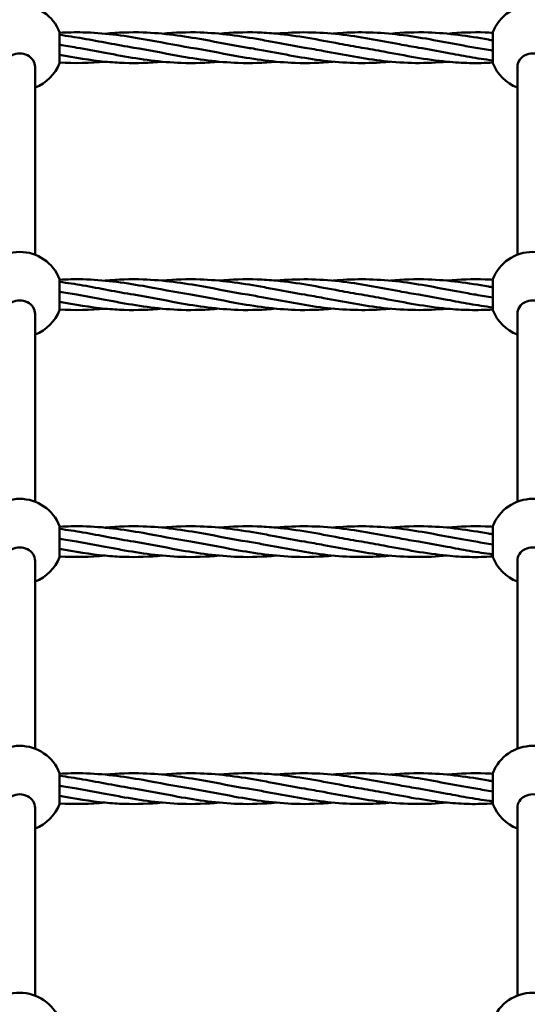
# Model space of a CAD drawing. Units: millimetres. Extents: x 6490 to 14510, y 3815 to 11035.
# Drawn here: x 9750 to 10047, y 7537 to 8113 of the extents above; entities that cross this region are included whole.
import ezdxf

# ---------------------------------------------------------------- set-up
doc = ezdxf.new("R2010")
doc.units = ezdxf.units.MM
doc.header["$LTSCALE"] = 50
doc.layers.add('Visible (ISO)', color=7, linetype='Continuous', lineweight=50)

msp = doc.modelspace()

# ---------------------------------------------------------------- linework, layer by layer
at = {"layer": 'Visible (ISO)'}
for p, q in [((9773.32, 8087.18), (9773.32, 8105.18)), ((10026.68, 8105.18), (10026.68, 8087.18)), ((9759, 7975.17), (9759, 8084.96)), ((10041, 7975.17), (10041, 8084.96)), ((9773.32, 7942.84), (9773.32, 7960.84)), ((10026.68, 7960.84), (10026.68, 7942.84)), ((9759, 7830.83), (9759, 7940.62)), ((10041, 7830.83), (10041, 7940.62)), ((9773.32, 7798.5), (9773.32, 7816.5)), ((10026.68, 7816.5), (10026.68, 7798.5)), ((9759, 7686.49), (9759, 7796.28)), ((10041, 7686.49), (10041, 7796.28)), ((9773.32, 7654.16), (9773.32, 7672.16)), ((10026.68, 7672.16), (10026.68, 7654.16)), ((9759, 7542.15), (9759, 7651.94)), ((10041, 7542.15), (10041, 7651.94))]:
    msp.add_line(p, q, dxfattribs=at)
for centre, start, end in [((9750, 8096.18), 21.1002, 158.8998), ((10050, 8096.18), 21.1002, 158.8998), ((9750, 8096.18), 291.1002, 338.8998), ((10050, 8096.18), 201.1002, 248.8998), ((9750, 7951.84), 21.1002, 158.8998), ((10050, 7951.84), 21.1002, 158.8998), ((9750, 7951.84), 291.1002, 338.8998), ((10050, 7951.84), 201.1002, 248.8998), ((9750, 7807.5), 21.1002, 158.8998), ((10050, 7807.5), 21.1002, 158.8998), ((9750, 7807.5), 291.1002, 338.8998), ((10050, 7807.5), 201.1002, 248.8998), ((9750, 7663.16), 21.1002, 158.8998), ((10050, 7663.16), 21.1002, 158.8998), ((9750, 7663.16), 291.1002, 338.8998), ((10050, 7663.16), 201.1002, 248.8998), ((9750, 7518.82), 21.1002, 158.8998), ((10050, 7518.82), 21.1002, 158.8998)]:
    msp.add_arc(centre, 25, start, end, dxfattribs=at)
for centre in [(9750, 8084.96), (10050, 8084.96), (9750, 7940.62), (10050, 7940.62), (9750, 7796.28), (10050, 7796.28), (9750, 7651.94), (10050, 7651.94)]:
    msp.add_ellipse(centre, major_axis=(9, 0), ratio=0.876648, start_param=0, end_param=3.141593, dxfattribs=at)
for points, knots in [([(9773.32, 8104.86), (9777.88, 8105.14), (9782.43, 8105.24), (9798.68, 8104.89), (9810.45, 8103.32), (9831.43, 8099.6), (9840.73, 8097.69), (9850, 8096.18)], [2.368652, 2.368652, 2.368652, 2.368652, 3.755083, 3.755083, 7.330247, 7.330247, 10.160124, 10.160124, 10.160124, 10.160124]), ([(9773.32, 8103.62), (9777.88, 8103.05), (9782.43, 8102.35), (9796.86, 8099.86), (9806.78, 8097.8), (9816.67, 8096.18)], [2.368652, 2.368652, 2.368652, 2.368652, 3.755083, 3.755083, 6.77347, 6.77347, 6.77347, 6.77347]), ([(9800.01, 8104.36), (9807.4, 8105.05), (9814.79, 8105.33), (9833.92, 8104.71), (9845.73, 8103.01), (9866.1, 8099.33), (9874.73, 8097.59), (9883.33, 8096.18)], [5.08052, 5.08052, 5.08052, 5.08052, 7.330247, 7.330247, 10.919369, 10.919369, 13.546672, 13.546672, 13.546672, 13.546672]), ([(9833.36, 8104.36), (9840.74, 8105.05), (9848.13, 8105.33), (9867.25, 8104.71), (9879.07, 8103.01), (9893.88, 8100.33), (9896.94, 8099.76), (9900, 8099.18)], [5.081969, 5.081969, 5.081969, 5.081969, 7.330247, 7.330247, 10.919369, 10.919369, 11.85297, 11.85297, 11.85297, 11.85297]), ([(9866.69, 8104.36), (9874.08, 8105.05), (9881.46, 8105.33), (9892.55, 8104.97), (9896.28, 8104.73), (9900, 8104.38)], [5.081969, 5.081969, 5.081969, 5.081969, 7.330247, 7.330247, 8.466929, 8.466929, 8.466929, 8.466929]), ([(9900, 8104.38), (9912.3, 8105.54), (9924.67, 8105.38), (9948.68, 8102.69), (9960.45, 8100.33), (9975.88, 8097.46), (9979.61, 8096.79), (9983.33, 8096.18)], [0, 0, 0, 0, 3.755083, 3.755083, 7.330247, 7.330247, 8.466929, 8.466929, 8.466929, 8.466929]), ([(9900, 8104.38), (9912.3, 8103.22), (9924.67, 8100.8), (9941.31, 8097.68), (9945.66, 8096.89), (9950, 8096.18)], [0, 0, 0, 0, 3.755083, 3.755083, 5.080792, 5.080792, 5.080792, 5.080792]), ([(9933.33, 8104.37), (9934.54, 8104.49), (9935.76, 8104.59), (9948.68, 8105.56), (9960.45, 8105.2), (9983.92, 8102.36), (9995.73, 8099.94), (10010.55, 8097.22), (10013.61, 8096.68), (10016.67, 8096.18)], [3.384564, 3.384564, 3.384564, 3.384564, 3.755083, 3.755083, 7.330247, 7.330247, 10.919369, 10.919369, 11.85297, 11.85297, 11.85297, 11.85297]), ([(9966.74, 8104.36), (9974.1, 8105.05), (9981.48, 8105.33), (10000.58, 8104.71), (10012.4, 8103.01), (10025, 8100.74), (10025.84, 8100.58), (10026.68, 8100.43)], [5.086269, 5.086269, 5.086269, 5.086269, 7.330247, 7.330247, 10.919369, 10.919369, 11.175578, 11.175578, 11.175578, 11.175578]), ([(10000.03, 8104.36), (10007.41, 8105.05), (10014.8, 8105.33), (10023.67, 8105.04), (10025.17, 8104.97), (10026.68, 8104.88)], [5.081969, 5.081969, 5.081969, 5.081969, 7.330247, 7.330247, 7.789478, 7.789478, 7.789478, 7.789478]), ([(9866.64, 8088), (9859.26, 8087.32), (9851.87, 8087.03), (9832.75, 8087.65), (9820.93, 8089.35), (9806.12, 8092.03), (9803.06, 8092.6), (9800, 8093.18)], [5.081969, 5.081969, 5.081969, 5.081969, 7.330247, 7.330247, 10.919369, 10.919369, 11.85297, 11.85297, 11.85297, 11.85297]), ([(9899.97, 8088), (9892.59, 8087.32), (9885.2, 8087.03), (9866.08, 8087.65), (9854.27, 8089.35), (9833.9, 8093.03), (9825.27, 8094.78), (9816.67, 8096.18)], [5.081969, 5.081969, 5.081969, 5.081969, 7.330247, 7.330247, 10.919369, 10.919369, 13.546672, 13.546672, 13.546672, 13.546672]), ([(9933.26, 8088), (9925.9, 8087.32), (9918.52, 8087.03), (9899.42, 8087.65), (9887.6, 8089.35), (9867.24, 8093.03), (9858.61, 8094.78), (9850, 8096.18)], [5.086269, 5.086269, 5.086269, 5.086269, 7.330247, 7.330247, 10.919369, 10.919369, 13.546672, 13.546672, 13.546672, 13.546672]), ([(9966.67, 8087.99), (9965.46, 8087.87), (9964.24, 8087.77), (9951.32, 8086.8), (9939.55, 8087.16), (9916.08, 8090), (9904.27, 8092.43), (9889.45, 8095.14), (9886.39, 8095.68), (9883.33, 8096.18)], [3.384564, 3.384564, 3.384564, 3.384564, 3.755083, 3.755083, 7.330247, 7.330247, 10.919369, 10.919369, 11.85297, 11.85297, 11.85297, 11.85297]), ([(10000, 8087.99), (9987.7, 8086.83), (9975.33, 8086.98), (9951.32, 8089.68), (9939.55, 8092.04), (9924.12, 8094.9), (9920.39, 8095.57), (9916.67, 8096.18)], [0, 0, 0, 0, 3.755083, 3.755083, 7.330247, 7.330247, 8.466929, 8.466929, 8.466929, 8.466929]), ([(10000, 8087.99), (9987.7, 8089.14), (9975.33, 8091.56), (9958.69, 8094.68), (9954.34, 8095.47), (9950, 8096.18)], [0, 0, 0, 0, 3.755083, 3.755083, 5.080792, 5.080792, 5.080792, 5.080792]), ([(10026.68, 8088.74), (10022.12, 8089.31), (10017.57, 8090.01), (10008.69, 8091.54), (10004.34, 8092.36), (10000, 8093.18)], [2.368652, 2.368652, 2.368652, 2.368652, 3.755083, 3.755083, 5.080792, 5.080792, 5.080792, 5.080792]), ([(9833.31, 8088), (9825.92, 8087.32), (9818.54, 8087.03), (9807.45, 8087.39), (9803.72, 8087.63), (9800, 8087.99)], [5.081969, 5.081969, 5.081969, 5.081969, 7.330247, 7.330247, 8.466929, 8.466929, 8.466929, 8.466929]), ([(10026.68, 8087.5), (10022.12, 8087.23), (10017.57, 8087.12), (10008.69, 8087.31), (10004.34, 8087.58), (10000, 8087.99)], [2.368652, 2.368652, 2.368652, 2.368652, 3.755083, 3.755083, 5.080792, 5.080792, 5.080792, 5.080792]), ([(9773.32, 7960.52), (9777.88, 7960.8), (9782.43, 7960.9), (9798.68, 7960.55), (9810.45, 7958.98), (9831.43, 7955.26), (9840.73, 7953.35), (9850, 7951.84)], [2.368652, 2.368652, 2.368652, 2.368652, 3.755083, 3.755083, 7.330247, 7.330247, 10.160124, 10.160124, 10.160124, 10.160124]), ([(9773.32, 7959.28), (9777.88, 7958.71), (9782.43, 7958.02), (9796.86, 7955.52), (9806.78, 7953.46), (9816.67, 7951.84)], [2.368652, 2.368652, 2.368652, 2.368652, 3.755083, 3.755083, 6.77347, 6.77347, 6.77347, 6.77347]), ([(9800.01, 7960.02), (9807.4, 7960.71), (9814.79, 7960.99), (9833.92, 7960.37), (9845.73, 7958.67), (9866.1, 7954.99), (9874.73, 7953.25), (9883.33, 7951.84)], [5.08052, 5.08052, 5.08052, 5.08052, 7.330247, 7.330247, 10.919369, 10.919369, 13.546672, 13.546672, 13.546672, 13.546672]), ([(9833.36, 7960.02), (9840.74, 7960.71), (9848.13, 7960.99), (9867.25, 7960.37), (9879.07, 7958.67), (9893.88, 7955.99), (9896.94, 7955.42), (9900, 7954.84)], [5.081969, 5.081969, 5.081969, 5.081969, 7.330247, 7.330247, 10.919369, 10.919369, 11.85297, 11.85297, 11.85297, 11.85297]), ([(9866.69, 7960.02), (9874.08, 7960.71), (9881.46, 7960.99), (9892.55, 7960.63), (9896.28, 7960.39), (9900, 7960.04)], [5.081969, 5.081969, 5.081969, 5.081969, 7.330247, 7.330247, 8.466929, 8.466929, 8.466929, 8.466929]), ([(9900, 7960.04), (9912.3, 7961.2), (9924.67, 7961.04), (9948.68, 7958.35), (9960.45, 7955.99), (9975.88, 7953.12), (9979.61, 7952.45), (9983.33, 7951.84)], [0, 0, 0, 0, 3.755083, 3.755083, 7.330247, 7.330247, 8.466929, 8.466929, 8.466929, 8.466929]), ([(9900, 7960.04), (9912.3, 7958.88), (9924.67, 7956.46), (9941.31, 7953.34), (9945.66, 7952.55), (9950, 7951.84)], [0, 0, 0, 0, 3.755083, 3.755083, 5.080792, 5.080792, 5.080792, 5.080792]), ([(9933.33, 7960.03), (9934.54, 7960.15), (9935.76, 7960.25), (9948.68, 7961.22), (9960.45, 7960.86), (9983.92, 7958.02), (9995.73, 7955.6), (10010.55, 7952.88), (10013.61, 7952.34), (10016.67, 7951.84)], [3.384564, 3.384564, 3.384564, 3.384564, 3.755083, 3.755083, 7.330247, 7.330247, 10.919369, 10.919369, 11.85297, 11.85297, 11.85297, 11.85297]), ([(9966.74, 7960.02), (9974.1, 7960.71), (9981.48, 7960.99), (10000.58, 7960.37), (10012.4, 7958.67), (10025, 7956.4), (10025.84, 7956.24), (10026.68, 7956.09)], [5.086269, 5.086269, 5.086269, 5.086269, 7.330247, 7.330247, 10.919369, 10.919369, 11.175578, 11.175578, 11.175578, 11.175578]), ([(10000.03, 7960.02), (10007.41, 7960.71), (10014.8, 7960.99), (10023.67, 7960.7), (10025.17, 7960.63), (10026.68, 7960.55)], [5.081969, 5.081969, 5.081969, 5.081969, 7.330247, 7.330247, 7.789478, 7.789478, 7.789478, 7.789478]), ([(9866.64, 7943.66), (9859.26, 7942.98), (9851.87, 7942.69), (9832.75, 7943.31), (9820.93, 7945.01), (9806.12, 7947.69), (9803.06, 7948.27), (9800, 7948.84)], [5.081969, 5.081969, 5.081969, 5.081969, 7.330247, 7.330247, 10.919369, 10.919369, 11.85297, 11.85297, 11.85297, 11.85297]), ([(9899.97, 7943.66), (9892.59, 7942.98), (9885.2, 7942.69), (9866.08, 7943.31), (9854.27, 7945.01), (9833.9, 7948.69), (9825.27, 7950.44), (9816.67, 7951.84)], [5.081969, 5.081969, 5.081969, 5.081969, 7.330247, 7.330247, 10.919369, 10.919369, 13.546672, 13.546672, 13.546672, 13.546672]), ([(9933.26, 7943.66), (9925.9, 7942.98), (9918.52, 7942.69), (9899.42, 7943.31), (9887.6, 7945.01), (9867.24, 7948.69), (9858.61, 7950.44), (9850, 7951.84)], [5.086269, 5.086269, 5.086269, 5.086269, 7.330247, 7.330247, 10.919369, 10.919369, 13.546672, 13.546672, 13.546672, 13.546672]), ([(9966.67, 7943.65), (9965.46, 7943.53), (9964.24, 7943.43), (9951.32, 7942.46), (9939.55, 7942.82), (9916.08, 7945.66), (9904.27, 7948.09), (9889.45, 7950.8), (9886.39, 7951.34), (9883.33, 7951.84)], [3.384564, 3.384564, 3.384564, 3.384564, 3.755083, 3.755083, 7.330247, 7.330247, 10.919369, 10.919369, 11.85297, 11.85297, 11.85297, 11.85297]), ([(10000, 7943.65), (9987.7, 7942.49), (9975.33, 7942.64), (9951.32, 7945.34), (9939.55, 7947.7), (9924.12, 7950.56), (9920.39, 7951.23), (9916.67, 7951.84)], [0, 0, 0, 0, 3.755083, 3.755083, 7.330247, 7.330247, 8.466929, 8.466929, 8.466929, 8.466929]), ([(10000, 7943.65), (9987.7, 7944.8), (9975.33, 7947.22), (9958.69, 7950.34), (9954.34, 7951.13), (9950, 7951.84)], [0, 0, 0, 0, 3.755083, 3.755083, 5.080792, 5.080792, 5.080792, 5.080792]), ([(10026.68, 7944.4), (10022.12, 7944.97), (10017.57, 7945.67), (10008.69, 7947.2), (10004.34, 7948.02), (10000, 7948.84)], [2.368652, 2.368652, 2.368652, 2.368652, 3.755083, 3.755083, 5.080792, 5.080792, 5.080792, 5.080792]), ([(9833.31, 7943.66), (9825.92, 7942.98), (9818.54, 7942.69), (9807.45, 7943.05), (9803.72, 7943.29), (9800, 7943.65)], [5.081969, 5.081969, 5.081969, 5.081969, 7.330247, 7.330247, 8.466929, 8.466929, 8.466929, 8.466929]), ([(10026.68, 7943.16), (10022.12, 7942.89), (10017.57, 7942.78), (10008.69, 7942.97), (10004.34, 7943.24), (10000, 7943.65)], [2.368652, 2.368652, 2.368652, 2.368652, 3.755083, 3.755083, 5.080792, 5.080792, 5.080792, 5.080792]), ([(9773.32, 7816.18), (9777.88, 7816.46), (9782.43, 7816.56), (9798.68, 7816.21), (9810.45, 7814.64), (9831.43, 7810.92), (9840.73, 7809.02), (9850, 7807.5)], [2.368652, 2.368652, 2.368652, 2.368652, 3.755083, 3.755083, 7.330247, 7.330247, 10.160124, 10.160124, 10.160124, 10.160124]), ([(9773.32, 7814.94), (9777.88, 7814.37), (9782.43, 7813.68), (9796.86, 7811.18), (9806.78, 7809.12), (9816.67, 7807.5)], [2.368652, 2.368652, 2.368652, 2.368652, 3.755083, 3.755083, 6.77347, 6.77347, 6.77347, 6.77347]), ([(9800.01, 7815.68), (9807.4, 7816.37), (9814.79, 7816.65), (9833.92, 7816.03), (9845.73, 7814.33), (9866.1, 7810.65), (9874.73, 7808.91), (9883.33, 7807.5)], [5.08052, 5.08052, 5.08052, 5.08052, 7.330247, 7.330247, 10.919369, 10.919369, 13.546672, 13.546672, 13.546672, 13.546672]), ([(9833.36, 7815.68), (9840.74, 7816.37), (9848.13, 7816.65), (9867.25, 7816.03), (9879.07, 7814.33), (9893.88, 7811.66), (9896.94, 7811.08), (9900, 7810.5)], [5.081969, 5.081969, 5.081969, 5.081969, 7.330247, 7.330247, 10.919369, 10.919369, 11.85297, 11.85297, 11.85297, 11.85297]), ([(9866.69, 7815.68), (9874.08, 7816.37), (9881.46, 7816.65), (9892.55, 7816.29), (9896.28, 7816.05), (9900, 7815.7)], [5.081969, 5.081969, 5.081969, 5.081969, 7.330247, 7.330247, 8.466929, 8.466929, 8.466929, 8.466929]), ([(9900, 7815.7), (9912.3, 7816.86), (9924.67, 7816.7), (9948.68, 7814.01), (9960.45, 7811.65), (9975.88, 7808.78), (9979.61, 7808.11), (9983.33, 7807.5)], [0, 0, 0, 0, 3.755083, 3.755083, 7.330247, 7.330247, 8.466929, 8.466929, 8.466929, 8.466929]), ([(9900, 7815.7), (9912.3, 7814.54), (9924.67, 7812.12), (9941.31, 7809), (9945.66, 7808.21), (9950, 7807.5)], [0, 0, 0, 0, 3.755083, 3.755083, 5.080792, 5.080792, 5.080792, 5.080792]), ([(9933.33, 7815.7), (9934.54, 7815.81), (9935.76, 7815.92), (9948.68, 7816.88), (9960.45, 7816.52), (9983.92, 7813.68), (9995.73, 7811.26), (10010.55, 7808.54), (10013.61, 7808), (10016.67, 7807.5)], [3.384564, 3.384564, 3.384564, 3.384564, 3.755083, 3.755083, 7.330247, 7.330247, 10.919369, 10.919369, 11.85297, 11.85297, 11.85297, 11.85297]), ([(9966.74, 7815.69), (9974.1, 7816.37), (9981.48, 7816.65), (10000.58, 7816.03), (10012.4, 7814.33), (10025, 7812.06), (10025.84, 7811.9), (10026.68, 7811.75)], [5.086269, 5.086269, 5.086269, 5.086269, 7.330247, 7.330247, 10.919369, 10.919369, 11.175578, 11.175578, 11.175578, 11.175578]), ([(10000.03, 7815.68), (10007.41, 7816.37), (10014.8, 7816.65), (10023.67, 7816.36), (10025.17, 7816.29), (10026.68, 7816.21)], [5.081969, 5.081969, 5.081969, 5.081969, 7.330247, 7.330247, 7.789478, 7.789478, 7.789478, 7.789478]), ([(9866.64, 7799.32), (9859.26, 7798.64), (9851.87, 7798.35), (9832.75, 7798.97), (9820.93, 7800.67), (9806.12, 7803.35), (9803.06, 7803.93), (9800, 7804.5)], [5.081969, 5.081969, 5.081969, 5.081969, 7.330247, 7.330247, 10.919369, 10.919369, 11.85297, 11.85297, 11.85297, 11.85297]), ([(9899.97, 7799.32), (9892.59, 7798.64), (9885.2, 7798.35), (9866.08, 7798.97), (9854.27, 7800.67), (9833.9, 7804.35), (9825.27, 7806.1), (9816.67, 7807.5)], [5.081969, 5.081969, 5.081969, 5.081969, 7.330247, 7.330247, 10.919369, 10.919369, 13.546672, 13.546672, 13.546672, 13.546672]), ([(9933.26, 7799.32), (9925.9, 7798.64), (9918.52, 7798.35), (9899.42, 7798.97), (9887.6, 7800.67), (9867.24, 7804.35), (9858.61, 7806.1), (9850, 7807.5)], [5.086269, 5.086269, 5.086269, 5.086269, 7.330247, 7.330247, 10.919369, 10.919369, 13.546672, 13.546672, 13.546672, 13.546672]), ([(9966.67, 7799.31), (9965.46, 7799.19), (9964.24, 7799.09), (9951.32, 7798.12), (9939.55, 7798.48), (9916.08, 7801.32), (9904.27, 7803.75), (9889.45, 7806.46), (9886.39, 7807), (9883.33, 7807.5)], [3.384564, 3.384564, 3.384564, 3.384564, 3.755083, 3.755083, 7.330247, 7.330247, 10.919369, 10.919369, 11.85297, 11.85297, 11.85297, 11.85297]), ([(10000, 7799.31), (9987.7, 7798.15), (9975.33, 7798.3), (9951.32, 7801), (9939.55, 7803.36), (9924.12, 7806.22), (9920.39, 7806.89), (9916.67, 7807.5)], [0, 0, 0, 0, 3.755083, 3.755083, 7.330247, 7.330247, 8.466929, 8.466929, 8.466929, 8.466929]), ([(10000, 7799.31), (9987.7, 7800.47), (9975.33, 7802.88), (9958.69, 7806), (9954.34, 7806.79), (9950, 7807.5)], [0, 0, 0, 0, 3.755083, 3.755083, 5.080792, 5.080792, 5.080792, 5.080792]), ([(10026.68, 7800.06), (10022.12, 7800.63), (10017.57, 7801.33), (10008.69, 7802.86), (10004.34, 7803.68), (10000, 7804.5)], [2.368652, 2.368652, 2.368652, 2.368652, 3.755083, 3.755083, 5.080792, 5.080792, 5.080792, 5.080792]), ([(9833.31, 7799.32), (9825.92, 7798.64), (9818.54, 7798.35), (9807.45, 7798.71), (9803.72, 7798.95), (9800, 7799.31)], [5.081969, 5.081969, 5.081969, 5.081969, 7.330247, 7.330247, 8.466929, 8.466929, 8.466929, 8.466929]), ([(10026.68, 7798.82), (10022.12, 7798.55), (10017.57, 7798.44), (10008.69, 7798.63), (10004.34, 7798.9), (10000, 7799.31)], [2.368652, 2.368652, 2.368652, 2.368652, 3.755083, 3.755083, 5.080792, 5.080792, 5.080792, 5.080792]), ([(9773.32, 7671.84), (9777.88, 7672.12), (9782.43, 7672.22), (9798.68, 7671.87), (9810.45, 7670.3), (9831.43, 7666.58), (9840.73, 7664.68), (9850, 7663.16)], [2.368652, 2.368652, 2.368652, 2.368652, 3.755083, 3.755083, 7.330247, 7.330247, 10.160124, 10.160124, 10.160124, 10.160124]), ([(9773.32, 7670.6), (9777.88, 7670.03), (9782.43, 7669.34), (9796.86, 7666.84), (9806.78, 7664.78), (9816.67, 7663.16)], [2.368652, 2.368652, 2.368652, 2.368652, 3.755083, 3.755083, 6.77347, 6.77347, 6.77347, 6.77347]), ([(9800.01, 7671.34), (9807.4, 7672.03), (9814.79, 7672.31), (9833.92, 7671.69), (9845.73, 7669.99), (9866.1, 7666.31), (9874.73, 7664.57), (9883.33, 7663.16)], [5.08052, 5.08052, 5.08052, 5.08052, 7.330247, 7.330247, 10.919369, 10.919369, 13.546672, 13.546672, 13.546672, 13.546672]), ([(9833.36, 7671.34), (9840.74, 7672.03), (9848.13, 7672.31), (9867.25, 7671.69), (9879.07, 7669.99), (9893.88, 7667.32), (9896.94, 7666.74), (9900, 7666.16)], [5.081969, 5.081969, 5.081969, 5.081969, 7.330247, 7.330247, 10.919369, 10.919369, 11.85297, 11.85297, 11.85297, 11.85297]), ([(9866.69, 7671.34), (9874.08, 7672.03), (9881.46, 7672.31), (9892.55, 7671.95), (9896.28, 7671.71), (9900, 7671.36)], [5.081969, 5.081969, 5.081969, 5.081969, 7.330247, 7.330247, 8.466929, 8.466929, 8.466929, 8.466929]), ([(9900, 7671.36), (9912.3, 7672.52), (9924.67, 7672.36), (9948.68, 7669.67), (9960.45, 7667.31), (9975.88, 7664.44), (9979.61, 7663.77), (9983.33, 7663.16)], [0, 0, 0, 0, 3.755083, 3.755083, 7.330247, 7.330247, 8.466929, 8.466929, 8.466929, 8.466929]), ([(9900, 7671.36), (9912.3, 7670.2), (9924.67, 7667.78), (9941.31, 7664.67), (9945.66, 7663.87), (9950, 7663.16)], [0, 0, 0, 0, 3.755083, 3.755083, 5.080792, 5.080792, 5.080792, 5.080792]), ([(9933.33, 7671.36), (9934.54, 7671.47), (9935.76, 7671.58), (9948.68, 7672.55), (9960.45, 7672.18), (9983.92, 7669.34), (9995.73, 7666.92), (10010.55, 7664.2), (10013.61, 7663.66), (10016.67, 7663.16)], [3.384564, 3.384564, 3.384564, 3.384564, 3.755083, 3.755083, 7.330247, 7.330247, 10.919369, 10.919369, 11.85297, 11.85297, 11.85297, 11.85297]), ([(9966.74, 7671.35), (9974.1, 7672.03), (9981.48, 7672.31), (10000.58, 7671.69), (10012.4, 7669.99), (10025, 7667.72), (10025.84, 7667.56), (10026.68, 7667.41)], [5.086269, 5.086269, 5.086269, 5.086269, 7.330247, 7.330247, 10.919369, 10.919369, 11.175578, 11.175578, 11.175578, 11.175578]), ([(10000.03, 7671.34), (10007.41, 7672.03), (10014.8, 7672.31), (10023.67, 7672.02), (10025.17, 7671.95), (10026.68, 7671.87)], [5.081969, 5.081969, 5.081969, 5.081969, 7.330247, 7.330247, 7.789478, 7.789478, 7.789478, 7.789478]), ([(9866.64, 7654.98), (9859.26, 7654.3), (9851.87, 7654.01), (9832.75, 7654.63), (9820.93, 7656.33), (9806.12, 7659.01), (9803.06, 7659.59), (9800, 7660.16)], [5.081969, 5.081969, 5.081969, 5.081969, 7.330247, 7.330247, 10.919369, 10.919369, 11.85297, 11.85297, 11.85297, 11.85297]), ([(9899.97, 7654.98), (9892.59, 7654.3), (9885.2, 7654.01), (9866.08, 7654.63), (9854.27, 7656.33), (9833.9, 7660.01), (9825.27, 7661.76), (9816.67, 7663.16)], [5.081969, 5.081969, 5.081969, 5.081969, 7.330247, 7.330247, 10.919369, 10.919369, 13.546672, 13.546672, 13.546672, 13.546672]), ([(9933.26, 7654.98), (9925.9, 7654.3), (9918.52, 7654.01), (9899.42, 7654.63), (9887.6, 7656.33), (9867.24, 7660.01), (9858.61, 7661.76), (9850, 7663.16)], [5.086269, 5.086269, 5.086269, 5.086269, 7.330247, 7.330247, 10.919369, 10.919369, 13.546672, 13.546672, 13.546672, 13.546672]), ([(9966.67, 7654.97), (9965.46, 7654.85), (9964.24, 7654.75), (9951.32, 7653.78), (9939.55, 7654.14), (9916.08, 7656.98), (9904.27, 7659.41), (9889.45, 7662.12), (9886.39, 7662.66), (9883.33, 7663.16)], [3.384564, 3.384564, 3.384564, 3.384564, 3.755083, 3.755083, 7.330247, 7.330247, 10.919369, 10.919369, 11.85297, 11.85297, 11.85297, 11.85297]), ([(10000, 7654.97), (9987.7, 7653.81), (9975.33, 7653.96), (9951.32, 7656.66), (9939.55, 7659.02), (9924.12, 7661.88), (9920.39, 7662.55), (9916.67, 7663.16)], [0, 0, 0, 0, 3.755083, 3.755083, 7.330247, 7.330247, 8.466929, 8.466929, 8.466929, 8.466929]), ([(10000, 7654.97), (9987.7, 7656.13), (9975.33, 7658.54), (9958.69, 7661.66), (9954.34, 7662.45), (9950, 7663.16)], [0, 0, 0, 0, 3.755083, 3.755083, 5.080792, 5.080792, 5.080792, 5.080792]), ([(10026.68, 7655.72), (10022.12, 7656.29), (10017.57, 7656.99), (10008.69, 7658.53), (10004.34, 7659.34), (10000, 7660.16)], [2.368652, 2.368652, 2.368652, 2.368652, 3.755083, 3.755083, 5.080792, 5.080792, 5.080792, 5.080792]), ([(9833.31, 7654.98), (9825.92, 7654.3), (9818.54, 7654.01), (9807.45, 7654.37), (9803.72, 7654.62), (9800, 7654.97)], [5.081969, 5.081969, 5.081969, 5.081969, 7.330247, 7.330247, 8.466929, 8.466929, 8.466929, 8.466929]), ([(10026.68, 7654.48), (10022.12, 7654.21), (10017.57, 7654.1), (10008.69, 7654.29), (10004.34, 7654.56), (10000, 7654.97)], [2.368652, 2.368652, 2.368652, 2.368652, 3.755083, 3.755083, 5.080792, 5.080792, 5.080792, 5.080792])]:
    msp.add_open_spline(points, degree=3, knots=knots, dxfattribs=at)
for points in [[(9773.32, 8097.94), (9776.66, 8097.32), (9780, 8096.73), (9783.33, 8096.18)], [(9900, 8099.18), (9905.55, 8098.13), (9911.11, 8097.09), (9916.67, 8096.18)], [(9800, 8087.99), (9791.13, 8088.82), (9782.22, 8090.31), (9773.32, 8091.94)], [(9800, 8093.18), (9794.45, 8094.23), (9788.89, 8095.27), (9783.33, 8096.18)], [(10000, 8093.18), (9994.45, 8094.23), (9988.89, 8095.27), (9983.33, 8096.18)], [(10026.68, 8094.43), (10023.34, 8095.04), (10020, 8095.64), (10016.67, 8096.18)], [(9800, 8087.99), (9791.13, 8087.15), (9782.22, 8087), (9773.32, 8087.49)], [(9773.32, 7953.6), (9776.66, 7952.98), (9780, 7952.39), (9783.33, 7951.84)], [(9900, 7954.84), (9905.55, 7953.79), (9911.11, 7952.75), (9916.67, 7951.84)], [(9800, 7943.65), (9791.13, 7944.48), (9782.22, 7945.97), (9773.32, 7947.6)], [(9800, 7948.84), (9794.45, 7949.89), (9788.89, 7950.94), (9783.33, 7951.84)], [(10000, 7948.84), (9994.45, 7949.89), (9988.89, 7950.94), (9983.33, 7951.84)], [(10026.68, 7950.09), (10023.34, 7950.7), (10020, 7951.3), (10016.67, 7951.84)], [(9800, 7943.65), (9791.13, 7942.81), (9782.22, 7942.66), (9773.32, 7943.15)], [(9773.32, 7809.26), (9776.66, 7808.64), (9780, 7808.05), (9783.33, 7807.5)], [(9900, 7810.5), (9905.55, 7809.46), (9911.11, 7808.41), (9916.67, 7807.5)], [(9800, 7799.31), (9791.13, 7800.14), (9782.22, 7801.63), (9773.32, 7803.26)], [(9800, 7804.5), (9794.45, 7805.55), (9788.89, 7806.6), (9783.33, 7807.5)], [(10000, 7804.5), (9994.45, 7805.55), (9988.89, 7806.6), (9983.33, 7807.5)], [(10026.68, 7805.75), (10023.34, 7806.36), (10020, 7806.96), (10016.67, 7807.5)], [(9800, 7799.31), (9791.13, 7798.47), (9782.22, 7798.32), (9773.32, 7798.82)], [(9773.32, 7664.92), (9776.66, 7664.3), (9780, 7663.71), (9783.33, 7663.16)], [(9900, 7666.16), (9905.55, 7665.12), (9911.11, 7664.07), (9916.67, 7663.16)], [(9800, 7654.97), (9791.13, 7655.8), (9782.22, 7657.29), (9773.32, 7658.92)], [(9800, 7660.16), (9794.45, 7661.21), (9788.89, 7662.26), (9783.33, 7663.16)], [(10000, 7660.16), (9994.45, 7661.21), (9988.89, 7662.26), (9983.33, 7663.16)], [(10026.68, 7661.41), (10023.34, 7662.02), (10020, 7662.62), (10016.67, 7663.16)], [(9800, 7654.97), (9791.13, 7654.13), (9782.22, 7653.98), (9773.32, 7654.48)]]:
    msp.add_open_spline(points, degree=3, dxfattribs=at)

doc.saveas('drawing.dxf')
